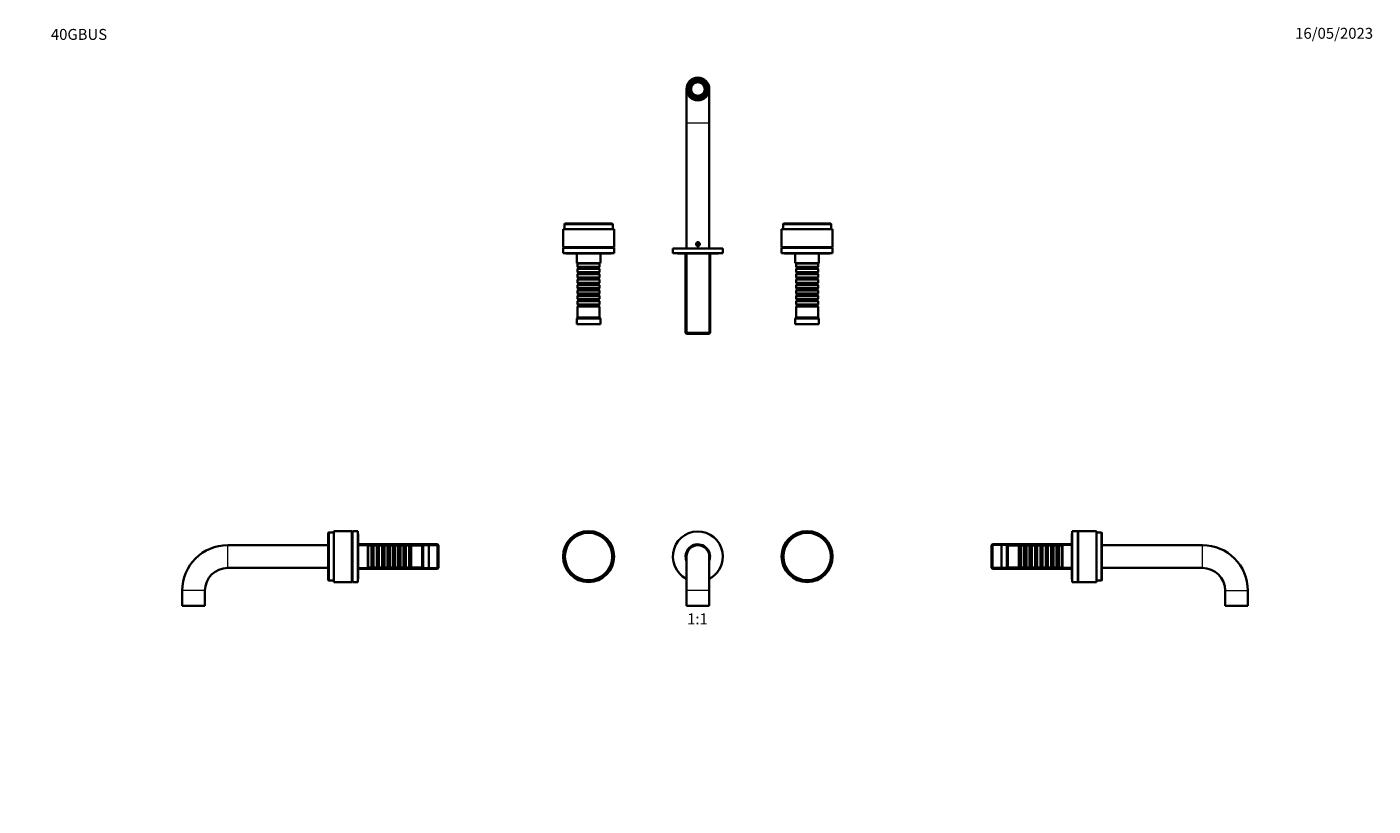
# Model space of a CAD drawing. Units: millimetres. Extents: x 0 to 1478, y 0 to 1758.
# Drawn here: x 0 to 1478, y 902 to 1758 of the extents above; entities that cross this region are included whole.
import ezdxf
from ezdxf import colors
from ezdxf.entities.mleader import LeaderData, LeaderLine
from ezdxf.enums import TextEntityAlignment as Align
from ezdxf.math import Vec2, Vec3

# ---------------------------------------------------------------- set-up
doc = ezdxf.new("R2010")
doc.units = ezdxf.units.MM
for name, color, linetype in [('DV1_Défaut', 7, 'Continuous'), ('DV2_Défaut', 7, 'Continuous'), ('DV4_Défaut', 7, 'Continuous'), ('DV7_Défaut', 7, 'Continuous'), ('Défaut', 7, 'Continuous')]:
    doc.layers.add(name, color=color, linetype=linetype)
doc.styles.add('SEACAD_ArialB', font='arialbd.ttf')

# ---------------------------------------------------------------- blocks, each defined once
blk = doc.blocks.new('_DOT')
at = {"color": 0}
blk.add_line((0, 0), (-1, 0), dxfattribs=at)
at = {"color": 0, "const_width": 0.333}
blk.add_lwpolyline([(-0.1665, 0, 1), (0.1665, 0, 1)], format="xyb", close=True, dxfattribs=at)
blk = doc.blocks.new('SE')
at = {"layer": 'DV1_Défaut', "color": 7, "linetype": 'Continuous', "lineweight": 35}
for p, q in [((724.1, 1176.1), (724.1, 1138.6)), ((749.1, 1138.6), (749.1, 1176.1)), ((724.1, 1138.6), (724.1, 1122.1)), ((749.1, 1122.1), (749.1, 1138.6)), ((749.1, 1122.1), (724.1, 1122.1))]:
    blk.add_line(p, q, dxfattribs=at)
at = {"layer": 'DV1_Défaut', "color": 7, "linetype": 'Continuous', "lineweight": 18}
blk.add_line((749.1, 1138.6), (724.1, 1138.6), dxfattribs=at)
at = {"layer": 'DV1_Défaut', "color": 7, "linetype": 'Continuous', "lineweight": 35}
for centre, radius in [((616.6, 1176.1), 28), ((616.6, 1176.1), 26.6), ((616.6, 1176.1), 26.5), ((616.6, 1176.1), 26), ((856.6, 1176.1), 28), ((856.6, 1176.1), 26.6), ((856.6, 1176.1), 26.5), ((856.6, 1176.1), 26)]:
    blk.add_circle(centre, radius, dxfattribs=at)
for radius, start, end in [(27.5, 0, 242.9643), (13.4, 0, 201.6635), (12.8, 0, 191.3649), (12.5, 0, 180), (27.5, 297.0357, 0), (13.4, 338.3365, 0), (12.8, 348.6351, 0)]:
    blk.add_arc((736.6, 1176.1), radius, start, end, dxfattribs=at)
blk = doc.blocks.new('SE1')
at = {"layer": 'DV2_Défaut', "color": 7, "linetype": 'Continuous', "lineweight": 35}
for p, q in [((724.1, 1689.6), (724.1, 1652.1)), ((728.7, 1692), (728.1, 1692.4)), ((728.1, 1686.9), (728.7, 1687.3)), ((730, 1695.7), (730.6, 1695.3)), ((734.7, 1697.7), (734.7, 1698.4)), ((738.5, 1698.4), (738.5, 1697.7)), ((742.6, 1695.3), (743.3, 1695.7)), ((745.2, 1692.4), (744.5, 1692)), ((744.5, 1687.3), (745.2, 1686.9)), ((749.1, 1652.1), (749.1, 1689.6)), ((730.6, 1684), (730, 1683.6)), ((734.7, 1680.8), (734.7, 1681.6)), ((738.5, 1681.6), (738.5, 1680.8)), ((743.3, 1683.6), (742.6, 1684)), ((724.1, 1652.1), (724.1, 1514.3)), ((749.1, 1514.3), (749.1, 1652.1)), ((590.6, 1541.8), (590.1, 1541.3)), ((643.1, 1541.3), (590.1, 1541.3)), ((590.1, 1541.3), (590.1, 1535.8)), ((642.6, 1541.8), (590.6, 1541.8)), ((643.1, 1541.3), (642.6, 1541.8)), ((643.1, 1535.8), (643.1, 1541.3)), ((830.6, 1541.8), (830.1, 1541.3)), ((883.1, 1541.3), (830.1, 1541.3)), ((830.1, 1541.3), (830.1, 1535.8)), ((882.6, 1541.8), (830.6, 1541.8)), ((883.1, 1541.3), (882.6, 1541.8)), ((883.1, 1535.8), (883.1, 1541.3)), ((644.6, 1535.8), (588.6, 1535.8)), ((588.6, 1535.8), (588.6, 1515.8)), ((644.6, 1515.8), (644.6, 1535.8)), ((884.6, 1535.8), (828.6, 1535.8)), ((828.6, 1535.8), (828.6, 1515.8)), ((884.6, 1515.8), (884.6, 1535.8)), ((644.6, 1515.8), (588.6, 1515.8)), ((644.6, 1515.3), (588.6, 1515.3)), ((588.6, 1515.3), (588.6, 1509.3)), ((644.6, 1509.3), (588.6, 1509.3)), ((591.6, 1509.3), (591.6, 1508.8)), ((591.6, 1508.8), (641.6, 1508.8)), ((602.6, 1515.8), (602.6, 1515.3)), ((603.6, 1508.8), (603.6, 1498.5)), ((629.6, 1498.5), (629.6, 1508.8)), ((630.6, 1515.3), (630.6, 1515.8)), ((641.6, 1508.8), (641.6, 1509.3)), ((644.6, 1509.3), (644.6, 1515.3)), ((764.1, 1514.3), (709.1, 1514.3)), ((709.1, 1514.3), (709.1, 1509.3)), ((764.1, 1509.3), (709.1, 1509.3)), ((714.1, 1509.3), (714.1, 1509.1)), ((759.1, 1509.1), (714.1, 1509.1)), ((717.4, 1508.9), (755.9, 1508.9)), ((723, 1508.9), (723, 1421.8)), ((736.6, 1520.3), (735.6, 1519.7)), ((735.6, 1519.7), (735.6, 1518.6)), ((735.6, 1518.6), (736.6, 1518)), ((737.6, 1519.7), (736.6, 1520.3)), ((736.6, 1518), (737.6, 1518.6)), ((737.6, 1518.6), (737.6, 1519.7)), ((750.2, 1421.8), (750.2, 1508.9)), ((759.1, 1509.1), (759.1, 1509.3)), ((764.1, 1509.3), (764.1, 1514.3)), ((884.6, 1515.8), (828.6, 1515.8)), ((884.6, 1515.3), (828.6, 1515.3)), ((828.6, 1515.3), (828.6, 1509.3)), ((884.6, 1509.3), (828.6, 1509.3)), ((831.6, 1509.3), (831.6, 1508.8)), ((831.6, 1508.8), (881.6, 1508.8)), ((842.6, 1515.8), (842.6, 1515.3)), ((843.6, 1508.8), (843.6, 1498.5)), ((869.6, 1498.5), (869.6, 1508.8)), ((870.6, 1515.3), (870.6, 1515.8)), ((881.6, 1508.8), (881.6, 1509.3)), ((884.6, 1509.3), (884.6, 1515.3)), ((629.6, 1498.5), (603.6, 1498.5)), ((605.2, 1498.5), (604.6, 1497.9)), ((628.6, 1497.9), (604.6, 1497.9)), ((604.6, 1497.9), (604.6, 1494.4)), ((604.6, 1494.4), (628.6, 1494.4)), ((604.6, 1494.4), (605.3, 1493.7)), ((605.3, 1492.7), (604.6, 1492)), ((605.3, 1493.7), (627.9, 1493.7)), ((605.3, 1493.7), (605.3, 1492.7)), ((605.3, 1492.7), (627.9, 1492.7)), ((627.9, 1493.7), (628.6, 1494.4)), ((627.9, 1492.7), (627.9, 1493.7)), ((628.6, 1492), (627.9, 1492.7)), ((628.6, 1497.9), (628, 1498.5)), ((628.6, 1494.4), (628.6, 1497.9)), ((869.6, 1498.5), (843.6, 1498.5)), ((845.2, 1498.5), (844.6, 1497.9)), ((868.6, 1497.9), (844.6, 1497.9)), ((844.6, 1497.9), (844.6, 1494.4)), ((844.6, 1494.4), (868.6, 1494.4)), ((844.6, 1494.4), (845.3, 1493.7)), ((845.3, 1492.7), (844.6, 1492)), ((845.3, 1493.7), (867.9, 1493.7)), ((845.3, 1493.7), (845.3, 1492.7)), ((845.3, 1492.7), (867.9, 1492.7)), ((867.9, 1493.7), (868.6, 1494.4)), ((867.9, 1492.7), (867.9, 1493.7)), ((868.6, 1492), (867.9, 1492.7)), ((868.6, 1497.9), (868, 1498.5)), ((868.6, 1494.4), (868.6, 1497.9)), ((628.6, 1492), (604.6, 1492)), ((604.6, 1492), (604.6, 1488.5)), ((604.6, 1488.5), (628.6, 1488.5)), ((604.6, 1488.5), (605.3, 1487.8)), ((605.3, 1486.8), (604.6, 1486.1)), ((628.6, 1486.1), (604.6, 1486.1)), ((604.6, 1486.1), (604.6, 1482.6)), ((604.6, 1482.6), (628.6, 1482.6)), ((604.6, 1482.6), (605.3, 1481.9)), ((605.3, 1480.9), (604.6, 1480.2)), ((628.6, 1480.2), (604.6, 1480.2)), ((604.6, 1480.2), (604.6, 1476.7)), ((605.3, 1487.8), (627.9, 1487.8)), ((605.3, 1487.8), (605.3, 1486.8)), ((605.3, 1486.8), (627.9, 1486.8)), ((605.3, 1481.9), (627.9, 1481.9)), ((605.3, 1481.9), (605.3, 1480.9)), ((605.3, 1480.9), (627.9, 1480.9)), ((627.9, 1487.8), (628.6, 1488.5)), ((627.9, 1486.8), (627.9, 1487.8)), ((628.6, 1486.1), (627.9, 1486.8)), ((627.9, 1481.9), (628.6, 1482.6)), ((627.9, 1480.9), (627.9, 1481.9)), ((628.6, 1480.2), (627.9, 1480.9)), ((628.6, 1488.5), (628.6, 1492)), ((628.6, 1482.6), (628.6, 1486.1)), ((628.6, 1476.7), (628.6, 1480.2)), ((868.6, 1492), (844.6, 1492)), ((844.6, 1492), (844.6, 1488.5)), ((844.6, 1488.5), (868.6, 1488.5)), ((844.6, 1488.5), (845.3, 1487.8)), ((845.3, 1486.8), (844.6, 1486.1)), ((868.6, 1486.1), (844.6, 1486.1)), ((844.6, 1486.1), (844.6, 1482.6)), ((844.6, 1482.6), (868.6, 1482.6)), ((844.6, 1482.6), (845.3, 1481.9)), ((845.3, 1480.9), (844.6, 1480.2)), ((868.6, 1480.2), (844.6, 1480.2)), ((844.6, 1480.2), (844.6, 1476.7)), ((845.3, 1487.8), (867.9, 1487.8)), ((845.3, 1487.8), (845.3, 1486.8)), ((845.3, 1486.8), (867.9, 1486.8)), ((845.3, 1481.9), (867.9, 1481.9)), ((845.3, 1481.9), (845.3, 1480.9)), ((845.3, 1480.9), (867.9, 1480.9)), ((867.9, 1487.8), (868.6, 1488.5)), ((867.9, 1486.8), (867.9, 1487.8)), ((868.6, 1486.1), (867.9, 1486.8)), ((867.9, 1481.9), (868.6, 1482.6)), ((867.9, 1480.9), (867.9, 1481.9)), ((868.6, 1480.2), (867.9, 1480.9)), ((868.6, 1488.5), (868.6, 1492)), ((868.6, 1482.6), (868.6, 1486.1)), ((868.6, 1476.7), (868.6, 1480.2)), ((604.6, 1476.7), (628.6, 1476.7)), ((604.6, 1476.7), (605.3, 1476)), ((605.3, 1475), (604.6, 1474.3)), ((628.6, 1474.3), (604.6, 1474.3)), ((604.6, 1474.3), (604.6, 1470.8)), ((604.6, 1470.8), (628.6, 1470.8)), ((604.6, 1470.8), (605.3, 1470.1)), ((605.3, 1469.1), (604.6, 1468.4)), ((628.6, 1468.4), (604.6, 1468.4)), ((604.6, 1468.4), (604.6, 1464.9)), ((604.6, 1464.9), (628.6, 1464.9)), ((604.6, 1464.9), (605.3, 1464.2)), ((605.3, 1463.2), (604.6, 1462.5)), ((605.3, 1476), (627.9, 1476)), ((605.3, 1476), (605.3, 1475)), ((605.3, 1475), (627.9, 1475)), ((605.3, 1470.1), (627.9, 1470.1)), ((605.3, 1470.1), (605.3, 1469.1)), ((605.3, 1469.1), (627.9, 1469.1)), ((605.3, 1464.2), (627.9, 1464.2)), ((605.3, 1464.2), (605.3, 1463.2)), ((605.3, 1463.2), (627.9, 1463.2)), ((627.9, 1476), (628.6, 1476.7)), ((627.9, 1475), (627.9, 1476)), ((628.6, 1474.3), (627.9, 1475)), ((627.9, 1470.1), (628.6, 1470.8)), ((627.9, 1469.1), (627.9, 1470.1)), ((628.6, 1468.4), (627.9, 1469.1)), ((627.9, 1464.2), (628.6, 1464.9)), ((627.9, 1463.2), (627.9, 1464.2)), ((628.6, 1462.5), (627.9, 1463.2)), ((628.6, 1470.8), (628.6, 1474.3)), ((628.6, 1464.9), (628.6, 1468.4)), ((844.6, 1476.7), (868.6, 1476.7)), ((844.6, 1476.7), (845.3, 1476)), ((845.3, 1475), (844.6, 1474.3)), ((868.6, 1474.3), (844.6, 1474.3)), ((844.6, 1474.3), (844.6, 1470.8)), ((844.6, 1470.8), (868.6, 1470.8)), ((844.6, 1470.8), (845.3, 1470.1)), ((845.3, 1469.1), (844.6, 1468.4)), ((868.6, 1468.4), (844.6, 1468.4)), ((844.6, 1468.4), (844.6, 1464.9)), ((844.6, 1464.9), (868.6, 1464.9)), ((844.6, 1464.9), (845.3, 1464.2)), ((845.3, 1463.2), (844.6, 1462.5)), ((845.3, 1476), (867.9, 1476)), ((845.3, 1476), (845.3, 1475)), ((845.3, 1475), (867.9, 1475)), ((845.3, 1470.1), (867.9, 1470.1)), ((845.3, 1470.1), (845.3, 1469.1)), ((845.3, 1469.1), (867.9, 1469.1)), ((845.3, 1464.2), (867.9, 1464.2)), ((845.3, 1464.2), (845.3, 1463.2)), ((845.3, 1463.2), (867.9, 1463.2)), ((867.9, 1476), (868.6, 1476.7)), ((867.9, 1475), (867.9, 1476)), ((868.6, 1474.3), (867.9, 1475)), ((867.9, 1470.1), (868.6, 1470.8)), ((867.9, 1469.1), (867.9, 1470.1)), ((868.6, 1468.4), (867.9, 1469.1)), ((867.9, 1464.2), (868.6, 1464.9)), ((867.9, 1463.2), (867.9, 1464.2)), ((868.6, 1462.5), (867.9, 1463.2)), ((868.6, 1470.8), (868.6, 1474.3)), ((868.6, 1464.9), (868.6, 1468.4)), ((628.6, 1462.5), (604.6, 1462.5)), ((604.6, 1462.5), (604.6, 1459)), ((604.6, 1459), (628.6, 1459)), ((604.6, 1459), (605.3, 1458.3)), ((605.3, 1457.3), (604.6, 1456.6)), ((628.6, 1456.6), (604.6, 1456.6)), ((604.6, 1456.6), (604.6, 1453.1)), ((604.6, 1453.1), (628.6, 1453.1)), ((604.6, 1453.1), (605.3, 1452.4)), ((605.3, 1451.4), (604.6, 1450.7)), ((628.6, 1450.7), (604.6, 1450.7)), ((604.6, 1450.7), (604.6, 1438.5)), ((605.3, 1458.3), (627.9, 1458.3)), ((605.3, 1458.3), (605.3, 1457.3)), ((605.3, 1457.3), (627.9, 1457.3)), ((605.3, 1452.4), (627.9, 1452.4)), ((605.3, 1452.4), (605.3, 1451.4)), ((605.3, 1451.4), (627.9, 1451.4)), ((627.9, 1458.3), (628.6, 1459)), ((627.9, 1457.3), (627.9, 1458.3)), ((628.6, 1456.6), (627.9, 1457.3)), ((627.9, 1452.4), (628.6, 1453.1)), ((627.9, 1451.4), (627.9, 1452.4)), ((628.6, 1450.7), (627.9, 1451.4)), ((628.6, 1459), (628.6, 1462.5)), ((628.6, 1453.1), (628.6, 1456.6)), ((628.6, 1438.5), (628.6, 1450.7)), ((868.6, 1462.5), (844.6, 1462.5)), ((844.6, 1462.5), (844.6, 1459)), ((844.6, 1459), (868.6, 1459)), ((844.6, 1459), (845.3, 1458.3)), ((845.3, 1457.3), (844.6, 1456.6)), ((868.6, 1456.6), (844.6, 1456.6)), ((844.6, 1456.6), (844.6, 1453.1)), ((844.6, 1453.1), (868.6, 1453.1)), ((844.6, 1453.1), (845.3, 1452.4)), ((845.3, 1451.4), (844.6, 1450.7)), ((868.6, 1450.7), (844.6, 1450.7)), ((844.6, 1450.7), (844.6, 1438.5)), ((845.3, 1458.3), (867.9, 1458.3)), ((845.3, 1458.3), (845.3, 1457.3)), ((845.3, 1457.3), (867.9, 1457.3)), ((845.3, 1452.4), (867.9, 1452.4)), ((845.3, 1452.4), (845.3, 1451.4)), ((845.3, 1451.4), (867.9, 1451.4)), ((867.9, 1458.3), (868.6, 1459)), ((867.9, 1457.3), (867.9, 1458.3)), ((868.6, 1456.6), (867.9, 1457.3)), ((867.9, 1452.4), (868.6, 1453.1)), ((867.9, 1451.4), (867.9, 1452.4)), ((868.6, 1450.7), (867.9, 1451.4)), ((868.6, 1459), (868.6, 1462.5)), ((868.6, 1453.1), (868.6, 1456.6)), ((868.6, 1438.5), (868.6, 1450.7)), ((604.6, 1438.5), (603.6, 1437.5)), ((629.6, 1437.5), (603.6, 1437.5)), ((603.6, 1437.5), (603.6, 1431.5)), ((628.6, 1438.5), (604.6, 1438.5)), ((629.6, 1437.5), (628.6, 1438.5)), ((629.6, 1431.5), (629.6, 1437.5)), ((844.6, 1438.5), (843.6, 1437.5)), ((869.6, 1437.5), (843.6, 1437.5)), ((843.6, 1437.5), (843.6, 1431.5)), ((868.6, 1438.5), (844.6, 1438.5)), ((869.6, 1437.5), (868.6, 1438.5)), ((869.6, 1431.5), (869.6, 1437.5)), ((629.6, 1431.5), (603.6, 1431.5)), ((723, 1421.8), (750.2, 1421.8)), ((723, 1421.8), (724.2, 1420.6)), ((749, 1420.6), (724.2, 1420.6)), ((749, 1420.6), (750.2, 1421.8)), ((869.6, 1431.5), (843.6, 1431.5))]:
    blk.add_line(p, q, dxfattribs=at)
at = {"layer": 'DV2_Défaut', "color": 7, "linetype": 'Continuous', "lineweight": 18}
for p, q in [((749.1, 1652.1), (724.1, 1652.1)), ((724.6, 1508.9), (724.6, 1420.6)), ((748.7, 1508.9), (748.7, 1420.6))]:
    blk.add_line(p, q, dxfattribs=at)
at = {"layer": 'DV2_Défaut', "color": 7, "linetype": 'Continuous', "lineweight": 35}
for centre, radius in [((736.6, 1689.6), 12.5), ((736.6, 1689.6), 11), ((736.6, 1689.6), 10.9), ((736.6, 1689.6), 9.35), ((736.6, 1689.6), 7.5), ((736.6, 1519.1), 1.65)]:
    blk.add_circle(centre, radius, dxfattribs=at)
at = {"layer": 'DV2_Défaut', "color": 7, "linetype": 'Continuous', "lineweight": 18}
blk.add_circle((736.6, 1689.6), 9.6, dxfattribs=at)
at = {"layer": 'DV2_Défaut', "color": 7, "linetype": 'Continuous', "lineweight": 35}
for centre, radius, start, end in [((736.6, 1689.6), 9, 162.1875, 197.8125), ((736.6, 1689.6), 9, 137.8125, 162.1875), ((736.6, 1689.6), 9, 197.8125, 222.1875), ((736.6, 1689.6), 8.25, 163.3149, 196.6851), ((736.6, 1689.6), 8.25, 136.6851, 163.3149), ((736.6, 1689.6), 8.25, 196.6851, 223.3149), ((736.6, 1689.6), 9, 102.1875, 137.8125), ((736.6, 1689.6), 8.25, 103.3149, 136.6851), ((736.6, 1689.6), 9, 77.8125, 102.1875), ((736.6, 1689.6), 8.25, 76.6851, 103.3149), ((736.6, 1689.6), 9, 42.1875, 77.8125), ((736.6, 1689.6), 8.25, 43.3149, 76.6851), ((736.6, 1689.6), 8.25, 16.6851, 43.3149), ((736.6, 1689.6), 8.25, 316.6851, 343.3149), ((736.6, 1689.6), 9, 17.8125, 42.1875), ((736.6, 1689.6), 9, 317.8125, 342.1875), ((736.6, 1689.6), 8.25, 343.3149, 16.6851), ((736.6, 1689.6), 9, 342.1875, 17.8125), ((736.6, 1689.6), 9, 222.1875, 257.8125), ((736.6, 1689.6), 8.25, 223.3149, 256.6851), ((736.6, 1689.6), 8.25, 256.6851, 283.3149), ((736.6, 1689.6), 9, 257.8125, 282.1875), ((736.6, 1689.6), 8.25, 283.3149, 316.6851), ((736.6, 1689.6), 9, 282.1875, 317.8125), ((717.4, 1510.1), 1.25, 233.1301, 270), ((755.9, 1510.1), 1.25, 270, 306.8699)]:
    blk.add_arc(centre, radius, start, end, dxfattribs=at)
blk.add_open_spline([(737, 1517), (737.6, 1517.2), (738, 1517.5), (738.6, 1518.4), (738.7, 1519), (738.5, 1520.1), (738.2, 1520.6), (737.4, 1521.2), (736.8, 1521.4), (735.7, 1521.1), (735.3, 1520.8), (734.7, 1519.8), (734.6, 1519.3), (734.8, 1518.2), (735.1, 1517.7), (735.9, 1517.1), (736.5, 1516.9), (737, 1517)], degree=3, knots=[0, 0, 0, 0, 0.125, 0.125, 0.25, 0.25, 0.375, 0.375, 0.5, 0.5, 0.625, 0.625, 0.75, 0.75, 0.875, 0.875, 1, 1, 1, 1], dxfattribs=at)
blk = doc.blocks.new('SE3')
at = {"layer": 'DV4_Défaut', "color": 7, "linetype": 'Continuous', "lineweight": 35}
for p, q in [((1147.2, 1151.1), (1147.2, 1201.1)), ((1147.7, 1201.1), (1147.2, 1201.1)), ((1147.7, 1204.1), (1147.7, 1148.1)), ((1153.7, 1204.1), (1147.7, 1204.1)), ((1153.7, 1204.1), (1153.7, 1148.1)), ((1154.2, 1204.1), (1154.2, 1148.1)), ((1174.2, 1204.1), (1154.2, 1204.1)), ((1174.2, 1204.1), (1174.2, 1148.1)), ((1179.7, 1202.6), (1174.2, 1202.6)), ((1179.7, 1202.6), (1179.7, 1149.6)), ((1180.2, 1202.1), (1179.7, 1202.6)), ((1180.2, 1202.1), (1180.2, 1150.1)), ((1060.2, 1189.7), (1059, 1188.5)), ((1059, 1163.7), (1059, 1188.5)), ((1060.2, 1162.5), (1060.2, 1189.7)), ((1147.2, 1189.7), (1060.2, 1189.7)), ((1069.9, 1189.1), (1069.9, 1163.1)), ((1075.9, 1189.1), (1069.9, 1189.1)), ((1075.9, 1189.1), (1075.9, 1163.1)), ((1076.9, 1188.1), (1075.9, 1189.1)), ((1076.9, 1188.1), (1076.9, 1164.1)), ((1089.1, 1188.1), (1076.9, 1188.1)), ((1089.1, 1188.1), (1089.1, 1164.1)), ((1089.8, 1187.4), (1089.1, 1188.1)), ((1089.8, 1164.8), (1089.8, 1187.4)), ((1090.8, 1187.4), (1089.8, 1187.4)), ((1091.5, 1188.1), (1090.8, 1187.4)), ((1090.8, 1164.8), (1090.8, 1187.4)), ((1091.5, 1164.1), (1091.5, 1188.1)), ((1095, 1188.1), (1091.5, 1188.1)), ((1095, 1188.1), (1095, 1164.1)), ((1095.7, 1187.4), (1095, 1188.1)), ((1095.7, 1164.8), (1095.7, 1187.4)), ((1096.7, 1187.4), (1095.7, 1187.4)), ((1097.4, 1188.1), (1096.7, 1187.4)), ((1096.7, 1164.8), (1096.7, 1187.4)), ((1097.4, 1164.1), (1097.4, 1188.1)), ((1100.9, 1188.1), (1097.4, 1188.1)), ((1100.9, 1188.1), (1100.9, 1164.1)), ((1101.6, 1187.4), (1100.9, 1188.1)), ((1101.6, 1164.8), (1101.6, 1187.4)), ((1102.6, 1187.4), (1101.6, 1187.4)), ((1103.3, 1188.1), (1102.6, 1187.4)), ((1102.6, 1164.8), (1102.6, 1187.4)), ((1103.3, 1164.1), (1103.3, 1188.1)), ((1106.8, 1188.1), (1103.3, 1188.1)), ((1106.8, 1188.1), (1106.8, 1164.1)), ((1107.5, 1187.4), (1106.8, 1188.1)), ((1107.5, 1164.8), (1107.5, 1187.4)), ((1108.5, 1187.4), (1107.5, 1187.4)), ((1109.2, 1188.1), (1108.5, 1187.4)), ((1108.5, 1164.8), (1108.5, 1187.4)), ((1109.2, 1164.1), (1109.2, 1188.1)), ((1112.7, 1188.1), (1109.2, 1188.1)), ((1112.7, 1188.1), (1112.7, 1164.1)), ((1113.4, 1187.4), (1112.7, 1188.1)), ((1113.4, 1164.8), (1113.4, 1187.4)), ((1114.4, 1187.4), (1113.4, 1187.4)), ((1115.1, 1188.1), (1114.4, 1187.4)), ((1114.4, 1164.8), (1114.4, 1187.4)), ((1115.1, 1164.1), (1115.1, 1188.1)), ((1118.6, 1188.1), (1115.1, 1188.1)), ((1118.6, 1188.1), (1118.6, 1164.1)), ((1119.3, 1187.4), (1118.6, 1188.1)), ((1119.3, 1164.8), (1119.3, 1187.4)), ((1120.3, 1187.4), (1119.3, 1187.4)), ((1121, 1188.1), (1120.3, 1187.4)), ((1120.3, 1164.8), (1120.3, 1187.4)), ((1121, 1164.1), (1121, 1188.1)), ((1124.5, 1188.1), (1121, 1188.1)), ((1124.5, 1188.1), (1124.5, 1164.1)), ((1125.2, 1187.4), (1124.5, 1188.1)), ((1125.2, 1164.8), (1125.2, 1187.4)), ((1126.2, 1187.4), (1125.2, 1187.4)), ((1126.9, 1188.1), (1126.2, 1187.4)), ((1126.2, 1164.8), (1126.2, 1187.4)), ((1126.9, 1164.1), (1126.9, 1188.1)), ((1130.4, 1188.1), (1126.9, 1188.1)), ((1130.4, 1188.1), (1130.4, 1164.1)), ((1131.1, 1187.4), (1130.4, 1188.1)), ((1131.1, 1164.8), (1131.1, 1187.4)), ((1132.1, 1187.4), (1131.1, 1187.4)), ((1132.8, 1188.1), (1132.1, 1187.4)), ((1132.1, 1164.8), (1132.1, 1187.4)), ((1132.8, 1164.1), (1132.8, 1188.1)), ((1136.3, 1188.1), (1132.8, 1188.1)), ((1136.3, 1188.1), (1136.3, 1164.1)), ((1136.9, 1187.5), (1136.3, 1188.1)), ((1136.9, 1189.1), (1136.9, 1163.1)), ((1147.2, 1189.1), (1136.9, 1189.1)), ((1154.2, 1190.1), (1153.7, 1190.1)), ((1290.5, 1188.6), (1180.2, 1188.6)), ((1059, 1163.7), (1060.2, 1162.5)), ((1060.2, 1162.5), (1147.2, 1162.5)), ((1069.9, 1163.1), (1075.9, 1163.1)), ((1075.9, 1163.1), (1076.9, 1164.1)), ((1076.9, 1164.1), (1089.1, 1164.1)), ((1089.1, 1164.1), (1089.8, 1164.8)), ((1089.8, 1164.8), (1090.8, 1164.8)), ((1090.8, 1164.8), (1091.5, 1164.1)), ((1091.5, 1164.1), (1095, 1164.1)), ((1095, 1164.1), (1095.7, 1164.8)), ((1095.7, 1164.8), (1096.7, 1164.8)), ((1096.7, 1164.8), (1097.4, 1164.1)), ((1097.4, 1164.1), (1100.9, 1164.1)), ((1100.9, 1164.1), (1101.6, 1164.8)), ((1101.6, 1164.8), (1102.6, 1164.8)), ((1102.6, 1164.8), (1103.3, 1164.1)), ((1103.3, 1164.1), (1106.8, 1164.1)), ((1106.8, 1164.1), (1107.5, 1164.8)), ((1107.5, 1164.8), (1108.5, 1164.8)), ((1108.5, 1164.8), (1109.2, 1164.1)), ((1109.2, 1164.1), (1112.7, 1164.1)), ((1112.7, 1164.1), (1113.4, 1164.8)), ((1113.4, 1164.8), (1114.4, 1164.8)), ((1114.4, 1164.8), (1115.1, 1164.1)), ((1115.1, 1164.1), (1118.6, 1164.1)), ((1118.6, 1164.1), (1119.3, 1164.8)), ((1119.3, 1164.8), (1120.3, 1164.8)), ((1120.3, 1164.8), (1121, 1164.1)), ((1121, 1164.1), (1124.5, 1164.1)), ((1124.5, 1164.1), (1125.2, 1164.8)), ((1125.2, 1164.8), (1126.2, 1164.8)), ((1126.2, 1164.8), (1126.9, 1164.1)), ((1126.9, 1164.1), (1130.4, 1164.1)), ((1130.4, 1164.1), (1131.1, 1164.8)), ((1131.1, 1164.8), (1132.1, 1164.8)), ((1132.1, 1164.8), (1132.8, 1164.1)), ((1132.8, 1164.1), (1136.3, 1164.1)), ((1136.3, 1164.1), (1136.9, 1164.7)), ((1136.9, 1163.1), (1147.2, 1163.1)), ((1153.7, 1162.1), (1154.2, 1162.1)), ((1180.2, 1163.6), (1290.5, 1163.6)), ((1147.2, 1151.1), (1147.7, 1151.1)), ((1147.7, 1148.1), (1153.7, 1148.1)), ((1154.2, 1148.1), (1174.2, 1148.1)), ((1174.2, 1149.6), (1179.7, 1149.6)), ((1179.7, 1149.6), (1180.2, 1150.1)), ((1315.5, 1138.6), (1315.5, 1122.1)), ((1340.5, 1122.1), (1340.5, 1138.6)), ((1315.5, 1122.1), (1340.5, 1122.1))]:
    blk.add_line(p, q, dxfattribs=at)
at = {"layer": 'DV4_Défaut', "color": 7, "linetype": 'Continuous', "lineweight": 18}
for p, q in [((1147.2, 1188.2), (1059, 1188.2)), ((1290.5, 1163.6), (1290.5, 1188.6)), ((1147.2, 1164.1), (1059, 1164.1)), ((1315.5, 1138.6), (1340.5, 1138.6))]:
    blk.add_line(p, q, dxfattribs=at)
at = {"layer": 'DV4_Défaut', "color": 7, "linetype": 'Continuous', "lineweight": 35}
for radius in [50, 25]:
    blk.add_arc((1290.5, 1138.6), radius, 0, 90, dxfattribs=at)
blk = doc.blocks.new('SE6')
at = {"layer": 'DV7_Défaut', "color": 7, "linetype": 'Continuous', "lineweight": 35}
for p, q in [((331.3, 1202.6), (330.8, 1202.1)), ((330.8, 1150.1), (330.8, 1202.1)), ((331.3, 1149.6), (331.3, 1202.6)), ((336.8, 1202.6), (331.3, 1202.6)), ((336.8, 1148.1), (336.8, 1204.1)), ((356.8, 1204.1), (336.8, 1204.1)), ((356.8, 1148.1), (356.8, 1204.1)), ((357.3, 1148.1), (357.3, 1204.1)), ((363.3, 1204.1), (357.3, 1204.1)), ((363.3, 1148.1), (363.3, 1204.1)), ((363.8, 1201.1), (363.3, 1201.1)), ((363.8, 1201.1), (363.8, 1151.1)), ((330.8, 1188.6), (220.5, 1188.6)), ((357.3, 1190.1), (356.8, 1190.1)), ((450.8, 1189.7), (363.8, 1189.7)), ((374.1, 1189.1), (363.8, 1189.1)), ((374.1, 1163.1), (374.1, 1189.1)), ((374.7, 1188.1), (374.1, 1187.5)), ((374.7, 1164.1), (374.7, 1188.1)), ((378.2, 1188.1), (374.7, 1188.1)), ((378.2, 1188.1), (378.2, 1164.1)), ((378.9, 1187.4), (378.2, 1188.1)), ((378.9, 1187.4), (378.9, 1164.8)), ((379.9, 1187.4), (378.9, 1187.4)), ((380.6, 1188.1), (379.9, 1187.4)), ((379.9, 1187.4), (379.9, 1164.8)), ((380.6, 1164.1), (380.6, 1188.1)), ((384.1, 1188.1), (380.6, 1188.1)), ((384.1, 1188.1), (384.1, 1164.1)), ((384.8, 1187.4), (384.1, 1188.1)), ((384.8, 1187.4), (384.8, 1164.8)), ((385.8, 1187.4), (384.8, 1187.4)), ((386.5, 1188.1), (385.8, 1187.4)), ((385.8, 1187.4), (385.8, 1164.8)), ((386.5, 1164.1), (386.5, 1188.1)), ((390, 1188.1), (386.5, 1188.1)), ((390, 1188.1), (390, 1164.1)), ((390.7, 1187.4), (390, 1188.1)), ((390.7, 1187.4), (390.7, 1164.8)), ((391.7, 1187.4), (390.7, 1187.4)), ((392.4, 1188.1), (391.7, 1187.4)), ((391.7, 1187.4), (391.7, 1164.8)), ((392.4, 1164.1), (392.4, 1188.1)), ((395.9, 1188.1), (392.4, 1188.1)), ((395.9, 1188.1), (395.9, 1164.1)), ((396.6, 1187.4), (395.9, 1188.1)), ((396.6, 1187.4), (396.6, 1164.8)), ((397.6, 1187.4), (396.6, 1187.4)), ((398.3, 1188.1), (397.6, 1187.4)), ((397.6, 1187.4), (397.6, 1164.8)), ((398.3, 1164.1), (398.3, 1188.1)), ((401.8, 1188.1), (398.3, 1188.1)), ((401.8, 1188.1), (401.8, 1164.1)), ((402.5, 1187.4), (401.8, 1188.1)), ((402.5, 1187.4), (402.5, 1164.8)), ((403.5, 1187.4), (402.5, 1187.4)), ((404.2, 1188.1), (403.5, 1187.4)), ((403.5, 1187.4), (403.5, 1164.8)), ((404.2, 1164.1), (404.2, 1188.1)), ((407.7, 1188.1), (404.2, 1188.1)), ((407.7, 1188.1), (407.7, 1164.1)), ((408.4, 1187.4), (407.7, 1188.1)), ((408.4, 1187.4), (408.4, 1164.8)), ((409.4, 1187.4), (408.4, 1187.4)), ((410.1, 1188.1), (409.4, 1187.4)), ((409.4, 1187.4), (409.4, 1164.8)), ((410.1, 1164.1), (410.1, 1188.1)), ((413.6, 1188.1), (410.1, 1188.1)), ((413.6, 1188.1), (413.6, 1164.1)), ((414.3, 1187.4), (413.6, 1188.1)), ((414.3, 1187.4), (414.3, 1164.8)), ((415.3, 1187.4), (414.3, 1187.4)), ((416, 1188.1), (415.3, 1187.4)), ((415.3, 1187.4), (415.3, 1164.8)), ((416, 1164.1), (416, 1188.1)), ((419.5, 1188.1), (416, 1188.1)), ((419.5, 1188.1), (419.5, 1164.1)), ((420.2, 1187.4), (419.5, 1188.1)), ((420.2, 1187.4), (420.2, 1164.8)), ((421.2, 1187.4), (420.2, 1187.4)), ((421.9, 1188.1), (421.2, 1187.4)), ((421.2, 1187.4), (421.2, 1164.8)), ((421.9, 1164.1), (421.9, 1188.1)), ((434.1, 1188.1), (421.9, 1188.1)), ((435.1, 1189.1), (434.1, 1188.1)), ((434.1, 1164.1), (434.1, 1188.1)), ((435.1, 1163.1), (435.1, 1189.1)), ((441.1, 1189.1), (435.1, 1189.1)), ((441.1, 1163.1), (441.1, 1189.1)), ((450.8, 1162.5), (450.8, 1189.7)), ((452, 1188.5), (450.8, 1189.7)), ((452, 1163.7), (452, 1188.5)), ((220.5, 1163.6), (330.8, 1163.6)), ((356.8, 1162.1), (357.3, 1162.1)), ((363.8, 1163.1), (374.1, 1163.1)), ((363.8, 1162.5), (450.8, 1162.5)), ((374.1, 1164.7), (374.7, 1164.1)), ((374.7, 1164.1), (378.2, 1164.1)), ((378.2, 1164.1), (378.9, 1164.8)), ((378.9, 1164.8), (379.9, 1164.8)), ((379.9, 1164.8), (380.6, 1164.1)), ((380.6, 1164.1), (384.1, 1164.1)), ((384.1, 1164.1), (384.8, 1164.8)), ((384.8, 1164.8), (385.8, 1164.8)), ((385.8, 1164.8), (386.5, 1164.1)), ((386.5, 1164.1), (390, 1164.1)), ((390, 1164.1), (390.7, 1164.8)), ((390.7, 1164.8), (391.7, 1164.8)), ((391.7, 1164.8), (392.4, 1164.1)), ((392.4, 1164.1), (395.9, 1164.1)), ((395.9, 1164.1), (396.6, 1164.8)), ((396.6, 1164.8), (397.6, 1164.8)), ((397.6, 1164.8), (398.3, 1164.1)), ((398.3, 1164.1), (401.8, 1164.1)), ((401.8, 1164.1), (402.5, 1164.8)), ((402.5, 1164.8), (403.5, 1164.8)), ((403.5, 1164.8), (404.2, 1164.1)), ((404.2, 1164.1), (407.7, 1164.1)), ((407.7, 1164.1), (408.4, 1164.8)), ((408.4, 1164.8), (409.4, 1164.8)), ((409.4, 1164.8), (410.1, 1164.1)), ((410.1, 1164.1), (413.6, 1164.1)), ((413.6, 1164.1), (414.3, 1164.8)), ((414.3, 1164.8), (415.3, 1164.8)), ((415.3, 1164.8), (416, 1164.1)), ((416, 1164.1), (419.5, 1164.1)), ((419.5, 1164.1), (420.2, 1164.8)), ((420.2, 1164.8), (421.2, 1164.8)), ((421.2, 1164.8), (421.9, 1164.1)), ((421.9, 1164.1), (434.1, 1164.1)), ((434.1, 1164.1), (435.1, 1163.1)), ((435.1, 1163.1), (441.1, 1163.1)), ((450.8, 1162.5), (452, 1163.7)), ((170.5, 1138.6), (170.5, 1122.1)), ((195.5, 1122.1), (195.5, 1138.6)), ((330.8, 1150.1), (331.3, 1149.6)), ((331.3, 1149.6), (336.8, 1149.6)), ((336.8, 1148.1), (356.8, 1148.1)), ((357.3, 1148.1), (363.3, 1148.1)), ((363.3, 1151.1), (363.8, 1151.1)), ((195.5, 1122.1), (170.5, 1122.1))]:
    blk.add_line(p, q, dxfattribs=at)
at = {"layer": 'DV7_Défaut', "color": 7, "linetype": 'Continuous', "lineweight": 18}
for p, q in [((220.5, 1163.6), (220.5, 1188.6)), ((363.8, 1188.2), (452, 1188.2)), ((363.8, 1164.1), (452, 1164.1)), ((195.5, 1138.6), (170.5, 1138.6))]:
    blk.add_line(p, q, dxfattribs=at)
at = {"layer": 'DV7_Défaut', "color": 7, "linetype": 'Continuous', "lineweight": 35}
for radius in [50, 25]:
    blk.add_arc((220.5, 1138.6), radius, 90, 180, dxfattribs=at)

msp = doc.modelspace()

# ---------------------------------------------------------------- block references
at = {"layer": 'Défaut'}
for name in ['SE1', 'SE6', 'SE', 'SE3']:
    msp.add_blockref(name, (0, 0), dxfattribs=at)

# ---------------------------------------------------------------- texts
at = {"layer": 'Défaut', "color": 7, "linetype": 'Continuous', "lineweight": 35, "style": 'SEACAD_ArialB'}
msp.add_text('1:1', height=12, dxfattribs=at).set_placement((724.8, 1113.6), align=Align.TOP_LEFT)

# ---------------------------------------------------------------- leaders
at = {"layer": 'Défaut', "color": 7, "linetype": 'Continuous', "lineweight": 18}
ml = msp.add_multileader_mtext('Standard', dxfattribs=at)
ml.set_content('{\\pxsm0.9;\\fSolid Edge ISO|b1||i0||c0|p34;\\W1.;16/05/2023\\P}', color=256)
ml.set_leader_properties()
ml.set_arrow_properties(name='DOT')
ml.build(insert=Vec2(0, 0))
ml.multileader.update_dxf_attribs({"leader_type": 0, "dogleg_length": 0, "arrow_head_size": 12})
ctx = ml.context
ctx.base_point, ctx.char_height, ctx.arrow_head_size, ctx.landing_gap_size = Vec3(1390.4, 1750.7), 12, 12, 4.2
notes = []
notes.append((ctx, [(0, (0, 0, 0), (0, 0), (1, 0), 1, [])]))
ctx.mtext.insert = Vec3(1392.4, 1756.8)
ml = msp.add_multileader_mtext('Standard', dxfattribs=at)
ml.set_content('{\\pxsm0.9;\\fArial|b1||i0||c0|p34;\\W1.;40GBUS\\P}', color=256)
ml.set_leader_properties()
ml.set_arrow_properties(name='DOT')
ml.build(insert=Vec2(0, 0))
ml.multileader.update_dxf_attribs({"leader_type": 0, "dogleg_length": 0, "arrow_head_size": 12})
ctx = ml.context
ctx.base_point, ctx.char_height, ctx.arrow_head_size, ctx.landing_gap_size = Vec3(24.3, 1749.5), 12, 12, 4.2
notes.append((ctx, [(0, (0, 0, 0), (0, 0), (1, 0), 1, [])]))
ctx.mtext.insert = Vec3(26.3, 1755.6)
for ctx, leaders in notes:
    for number, flags, end, landing, length, lines in leaders:
        leader = LeaderData()
        leader.index, (leader.has_last_leader_line, leader.has_dogleg_vector, leader.attachment_direction) = number, flags
        leader.last_leader_point, leader.dogleg_vector, leader.dogleg_length = Vec3(end), Vec3(landing), length
        for number, points, colour, breaks in lines:
            line = LeaderLine()
            line.index, line.vertices, line.color, line.breaks = number, Vec3.list(points), colors.encode_raw_color(colour), breaks
            leader.lines.append(line)
        ctx.leaders.append(leader)

doc.saveas('drawing.dxf')
